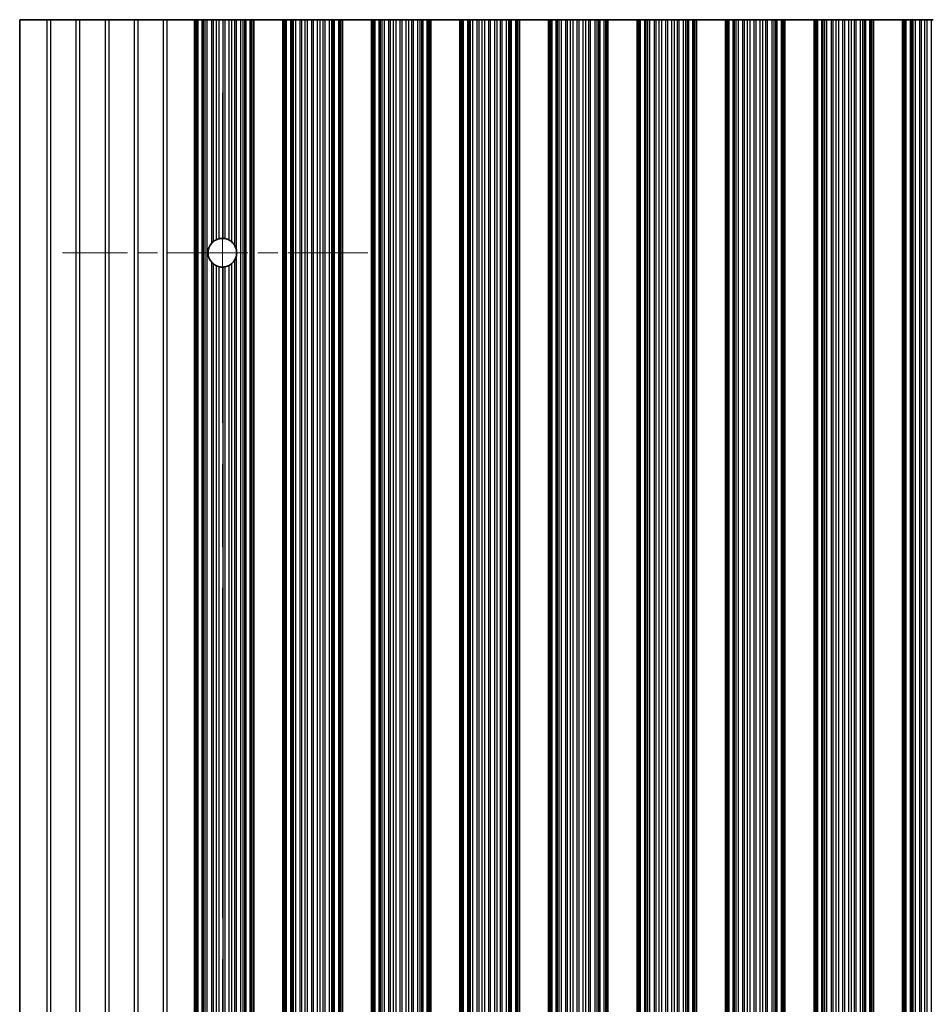
# Model space of a CAD drawing. Units: millimetres. Extents: x 0 to 9815, y 0 to 1686.
# Drawn here: x 4804 to 4882, y 425 to 510 of the extents above; entities that cross this region are included whole.
import ezdxf

# ---------------------------------------------------------------- set-up
doc = ezdxf.new("R2010")
doc.units = ezdxf.units.MM
doc.header["$LTSCALE"] = 5
doc.linetypes.add('CHAIN', pattern=[0.3543, 0.2362, -0.0295, 0.0591, -0.0295])
for name, color, linetype, lineweight in [('Center Mark (ISO)', 131, 'Continuous', 18), ('Centerline (ISO)', 131, 'Continuous', 18), ('Visible (ISO)', 7, 'Continuous', 35), ('Visible Narrow (ISO)', 7, 'Continuous', 25)]:
    doc.layers.add(name, color=color, linetype=linetype, lineweight=lineweight)

msp = doc.modelspace()

# ---------------------------------------------------------------- linework, layer by layer
at = {"layer": 'Center Mark (ISO)', "linetype": 'CHAIN', "ltscale": 5.829183}
msp.add_line((4833.7695, 489.8396), (4807.54, 489.8396), dxfattribs=at)
at = {"layer": 'Centerline (ISO)', "linetype": 'CHAIN', "ltscale": 23.990969}
msp.add_line((4821.2695, 503.5691), (4821.2695, 347.1101), dxfattribs=at)
at = {"layer": 'Visible (ISO)'}
for p, q in [((4806.1971, 509.8396), (4803.8695, 509.8396)), ((4803.8695, 509.8396), (4803.8695, 340.8396)), ((4806.5419, 509.8396), (4806.1971, 509.8396)), ((4808.6971, 509.8396), (4806.5419, 509.8396)), ((4809.0419, 509.8396), (4808.6971, 509.8396)), ((4811.1971, 509.8396), (4809.0419, 509.8396)), ((4811.5419, 509.8396), (4811.1971, 509.8396)), ((4813.6971, 509.8396), (4811.5419, 509.8396)), ((4814.0419, 509.8396), (4813.6971, 509.8396)), ((4816.1971, 509.8396), (4814.0419, 509.8396)), ((4816.5419, 509.8396), (4816.1971, 509.8396)), ((4818.8695, 509.8396), (4816.5419, 509.8396)), ((4818.8695, 509.8396), (4818.9998, 509.8396)), ((4818.8695, 340.8396), (4818.8695, 509.8396)), ((4819.0616, 509.8396), (4818.9998, 509.8396)), ((4819.0616, 509.8396), (4819.1806, 509.8396)), ((4819.0616, 340.8396), (4819.0616, 509.8396)), ((4819.1806, 509.8396), (4819.5341, 509.8396)), ((4819.6483, 509.8396), (4819.5341, 509.8396)), ((4819.6483, 509.8396), (4819.7854, 509.8396)), ((4819.7854, 509.8396), (4819.9764, 509.8396)), ((4819.9764, 509.8396), (4820.3554, 509.8396)), ((4820.5046, 509.8396), (4820.3554, 509.8396)), ((4820.5046, 509.8396), (4820.7665, 509.8396)), ((4820.7665, 509.8396), (4820.9918, 509.8396)), ((4820.9918, 509.8396), (4821.3388, 509.8396)), ((4821.5002, 509.8396), (4821.3388, 509.8396)), ((4821.5002, 509.8396), (4821.8471, 509.8396)), ((4821.8471, 509.8396), (4822.0724, 509.8396)), ((4822.0724, 509.8396), (4822.3344, 509.8396)), ((4822.4835, 509.8396), (4822.3344, 509.8396)), ((4822.4835, 509.8396), (4822.8626, 509.8396)), ((4822.8626, 509.8396), (4823.0536, 509.8396)), ((4823.0536, 509.8396), (4823.1907, 509.8396)), ((4823.3048, 509.8396), (4823.1907, 509.8396)), ((4823.3048, 509.8396), (4823.6584, 509.8396)), ((4823.6584, 509.8396), (4823.7773, 509.8396)), ((4823.8391, 509.8396), (4823.7773, 509.8396)), ((4823.7773, 340.8396), (4823.7773, 509.8396)), ((4823.8391, 509.8396), (4823.9695, 509.8396)), ((4826.4695, 509.8396), (4823.9695, 509.8396)), ((4823.9695, 340.8396), (4823.9695, 509.8396)), ((4826.4695, 509.8396), (4826.5998, 509.8396)), ((4826.4695, 340.8396), (4826.4695, 509.8396)), ((4826.6616, 509.8396), (4826.5998, 509.8396)), ((4826.6616, 509.8396), (4826.7806, 509.8396)), ((4826.6616, 340.8396), (4826.6616, 509.8396)), ((4826.7806, 509.8396), (4827.1341, 509.8396)), ((4827.2483, 509.8396), (4827.1341, 509.8396)), ((4827.2483, 509.8396), (4827.3854, 509.8396)), ((4827.3854, 509.8396), (4827.5764, 509.8396)), ((4827.5764, 509.8396), (4827.9554, 509.8396)), ((4828.1046, 509.8396), (4827.9554, 509.8396)), ((4828.1046, 509.8396), (4828.3665, 509.8396)), ((4828.3665, 509.8396), (4828.5918, 509.8396)), ((4828.5918, 509.8396), (4828.9388, 509.8396)), ((4829.1002, 509.8396), (4828.9388, 509.8396)), ((4829.1002, 509.8396), (4829.4471, 509.8396)), ((4829.4471, 509.8396), (4829.6724, 509.8396)), ((4829.6724, 509.8396), (4829.9344, 509.8396)), ((4830.0835, 509.8396), (4829.9344, 509.8396)), ((4830.0835, 509.8396), (4830.4626, 509.8396)), ((4830.4626, 509.8396), (4830.6536, 509.8396)), ((4830.6536, 509.8396), (4830.7907, 509.8396)), ((4830.9048, 509.8396), (4830.7907, 509.8396)), ((4830.9048, 509.8396), (4831.2584, 509.8396)), ((4831.2584, 509.8396), (4831.3773, 509.8396)), ((4831.4391, 509.8396), (4831.3773, 509.8396)), ((4831.3773, 340.8396), (4831.3773, 509.8396)), ((4831.4391, 509.8396), (4831.5695, 509.8396)), ((4834.0695, 509.8396), (4831.5695, 509.8396)), ((4831.5695, 340.8396), (4831.5695, 509.8396)), ((4834.0695, 509.8396), (4834.1998, 509.8396)), ((4834.0695, 340.8396), (4834.0695, 509.8396)), ((4834.2616, 509.8396), (4834.1998, 509.8396)), ((4834.2616, 509.8396), (4834.3806, 509.8396)), ((4834.2616, 340.8396), (4834.2616, 509.8396)), ((4834.3806, 509.8396), (4834.7341, 509.8396)), ((4834.8483, 509.8396), (4834.7341, 509.8396)), ((4834.8483, 509.8396), (4834.9854, 509.8396)), ((4834.9854, 509.8396), (4835.1764, 509.8396)), ((4835.1764, 509.8396), (4835.5554, 509.8396)), ((4835.7046, 509.8396), (4835.5554, 509.8396)), ((4835.7046, 509.8396), (4835.9665, 509.8396)), ((4835.9665, 509.8396), (4836.1918, 509.8396)), ((4836.1918, 509.8396), (4836.5388, 509.8396)), ((4836.7002, 509.8396), (4836.5388, 509.8396)), ((4836.7002, 509.8396), (4837.0471, 509.8396)), ((4837.0471, 509.8396), (4837.2724, 509.8396)), ((4837.2724, 509.8396), (4837.5344, 509.8396)), ((4837.6835, 509.8396), (4837.5344, 509.8396)), ((4837.6835, 509.8396), (4838.0626, 509.8396)), ((4838.0626, 509.8396), (4838.2536, 509.8396)), ((4838.2536, 509.8396), (4838.3907, 509.8396)), ((4838.5048, 509.8396), (4838.3907, 509.8396)), ((4838.5048, 509.8396), (4838.8584, 509.8396)), ((4838.8584, 509.8396), (4838.9773, 509.8396)), ((4839.0391, 509.8396), (4838.9773, 509.8396)), ((4838.9773, 340.8396), (4838.9773, 509.8396)), ((4839.0391, 509.8396), (4839.1695, 509.8396)), ((4841.6695, 509.8396), (4839.1695, 509.8396)), ((4839.1695, 340.8396), (4839.1695, 509.8396)), ((4841.6695, 509.8396), (4841.7998, 509.8396)), ((4841.6695, 340.8396), (4841.6695, 509.8396)), ((4841.8616, 509.8396), (4841.7998, 509.8396)), ((4841.8616, 509.8396), (4841.9806, 509.8396)), ((4841.8616, 340.8396), (4841.8616, 509.8396)), ((4841.9806, 509.8396), (4842.3341, 509.8396)), ((4842.4483, 509.8396), (4842.3341, 509.8396)), ((4842.4483, 509.8396), (4842.5854, 509.8396)), ((4842.5854, 509.8396), (4842.7764, 509.8396)), ((4842.7764, 509.8396), (4843.1554, 509.8396)), ((4843.3046, 509.8396), (4843.1554, 509.8396)), ((4843.3046, 509.8396), (4843.5665, 509.8396)), ((4843.5665, 509.8396), (4843.7918, 509.8396)), ((4843.7918, 509.8396), (4844.1388, 509.8396)), ((4844.3002, 509.8396), (4844.1388, 509.8396)), ((4844.3002, 509.8396), (4844.6471, 509.8396)), ((4844.6471, 509.8396), (4844.8724, 509.8396)), ((4844.8724, 509.8396), (4845.1344, 509.8396)), ((4845.2835, 509.8396), (4845.1344, 509.8396)), ((4845.2835, 509.8396), (4845.6626, 509.8396)), ((4845.6626, 509.8396), (4845.8536, 509.8396)), ((4845.8536, 509.8396), (4845.9907, 509.8396)), ((4846.1048, 509.8396), (4845.9907, 509.8396)), ((4846.1048, 509.8396), (4846.4584, 509.8396)), ((4846.4584, 509.8396), (4846.5773, 509.8396)), ((4846.6391, 509.8396), (4846.5773, 509.8396)), ((4846.5773, 340.8396), (4846.5773, 509.8396)), ((4846.6391, 509.8396), (4846.7695, 509.8396)), ((4849.2695, 509.8396), (4846.7695, 509.8396)), ((4846.7695, 340.8396), (4846.7695, 509.8396)), ((4849.2695, 509.8396), (4849.3998, 509.8396)), ((4849.2695, 340.8396), (4849.2695, 509.8396)), ((4849.4616, 509.8396), (4849.3998, 509.8396)), ((4849.4616, 509.8396), (4849.5806, 509.8396)), ((4849.4616, 340.8396), (4849.4616, 509.8396)), ((4849.5806, 509.8396), (4849.9341, 509.8396)), ((4850.0483, 509.8396), (4849.9341, 509.8396)), ((4850.0483, 509.8396), (4850.1854, 509.8396)), ((4850.1854, 509.8396), (4850.3764, 509.8396)), ((4850.3764, 509.8396), (4850.7554, 509.8396)), ((4850.9046, 509.8396), (4850.7554, 509.8396)), ((4850.9046, 509.8396), (4851.1665, 509.8396)), ((4851.1665, 509.8396), (4851.3918, 509.8396)), ((4851.3918, 509.8396), (4851.7388, 509.8396)), ((4851.9002, 509.8396), (4851.7388, 509.8396)), ((4851.9002, 509.8396), (4852.2471, 509.8396)), ((4852.2471, 509.8396), (4852.4724, 509.8396)), ((4852.4724, 509.8396), (4852.7344, 509.8396)), ((4852.8835, 509.8396), (4852.7344, 509.8396)), ((4852.8835, 509.8396), (4853.2626, 509.8396)), ((4853.2626, 509.8396), (4853.4536, 509.8396)), ((4853.4536, 509.8396), (4853.5907, 509.8396)), ((4853.7048, 509.8396), (4853.5907, 509.8396)), ((4853.7048, 509.8396), (4854.0584, 509.8396)), ((4854.0584, 509.8396), (4854.1773, 509.8396)), ((4854.2391, 509.8396), (4854.1773, 509.8396)), ((4854.1773, 340.8396), (4854.1773, 509.8396)), ((4854.2391, 509.8396), (4854.3695, 509.8396)), ((4856.8695, 509.8396), (4854.3695, 509.8396)), ((4854.3695, 340.8396), (4854.3695, 509.8396)), ((4856.8695, 509.8396), (4856.9998, 509.8396)), ((4856.8695, 340.8396), (4856.8695, 509.8396)), ((4857.0616, 509.8396), (4856.9998, 509.8396)), ((4857.0616, 509.8396), (4857.1806, 509.8396)), ((4857.0616, 340.8396), (4857.0616, 509.8396)), ((4857.1806, 509.8396), (4857.5341, 509.8396)), ((4857.6483, 509.8396), (4857.5341, 509.8396)), ((4857.6483, 509.8396), (4857.7854, 509.8396)), ((4857.7854, 509.8396), (4857.9764, 509.8396)), ((4857.9764, 509.8396), (4858.3554, 509.8396)), ((4858.5046, 509.8396), (4858.3554, 509.8396)), ((4858.5046, 509.8396), (4858.7665, 509.8396)), ((4858.7665, 509.8396), (4858.9918, 509.8396)), ((4858.9918, 509.8396), (4859.3388, 509.8396)), ((4859.5002, 509.8396), (4859.3388, 509.8396)), ((4859.5002, 509.8396), (4859.8471, 509.8396)), ((4859.8471, 509.8396), (4860.0724, 509.8396)), ((4860.0724, 509.8396), (4860.3344, 509.8396)), ((4860.4835, 509.8396), (4860.3344, 509.8396)), ((4860.4835, 509.8396), (4860.8626, 509.8396)), ((4860.8626, 509.8396), (4861.0536, 509.8396)), ((4861.0536, 509.8396), (4861.1907, 509.8396)), ((4861.3048, 509.8396), (4861.1907, 509.8396)), ((4861.3048, 509.8396), (4861.6584, 509.8396)), ((4861.6584, 509.8396), (4861.7773, 509.8396)), ((4861.8391, 509.8396), (4861.7773, 509.8396)), ((4861.7773, 340.8396), (4861.7773, 509.8396)), ((4861.8391, 509.8396), (4861.9695, 509.8396)), ((4864.4695, 509.8396), (4861.9695, 509.8396)), ((4861.9695, 340.8396), (4861.9695, 509.8396)), ((4864.4695, 509.8396), (4864.5998, 509.8396)), ((4864.4695, 340.8396), (4864.4695, 509.8396)), ((4864.6616, 509.8396), (4864.5998, 509.8396)), ((4864.6616, 509.8396), (4864.7806, 509.8396)), ((4864.6616, 340.8396), (4864.6616, 509.8396)), ((4864.7806, 509.8396), (4865.1341, 509.8396)), ((4865.2483, 509.8396), (4865.1341, 509.8396)), ((4865.2483, 509.8396), (4865.3854, 509.8396)), ((4865.3854, 509.8396), (4865.5764, 509.8396)), ((4865.5764, 509.8396), (4865.9554, 509.8396)), ((4866.1046, 509.8396), (4865.9554, 509.8396)), ((4866.1046, 509.8396), (4866.3665, 509.8396)), ((4866.3665, 509.8396), (4866.5918, 509.8396)), ((4866.5918, 509.8396), (4866.9388, 509.8396)), ((4867.1002, 509.8396), (4866.9388, 509.8396)), ((4867.1002, 509.8396), (4867.4471, 509.8396)), ((4867.4471, 509.8396), (4867.6724, 509.8396)), ((4867.6724, 509.8396), (4867.9344, 509.8396)), ((4868.0835, 509.8396), (4867.9344, 509.8396)), ((4868.0835, 509.8396), (4868.4626, 509.8396)), ((4868.4626, 509.8396), (4868.6536, 509.8396)), ((4868.6536, 509.8396), (4868.7907, 509.8396)), ((4868.9048, 509.8396), (4868.7907, 509.8396)), ((4868.9048, 509.8396), (4869.2584, 509.8396)), ((4869.2584, 509.8396), (4869.3773, 509.8396)), ((4869.4391, 509.8396), (4869.3773, 509.8396)), ((4869.3773, 340.8396), (4869.3773, 509.8396)), ((4869.4391, 509.8396), (4869.5695, 509.8396)), ((4872.0695, 509.8396), (4869.5695, 509.8396)), ((4869.5695, 340.8396), (4869.5695, 509.8396)), ((4872.0695, 509.8396), (4872.1998, 509.8396)), ((4872.0695, 340.8396), (4872.0695, 509.8396)), ((4872.2616, 509.8396), (4872.1998, 509.8396)), ((4872.2616, 509.8396), (4872.3806, 509.8396)), ((4872.2616, 340.8396), (4872.2616, 509.8396)), ((4872.3806, 509.8396), (4872.7341, 509.8396)), ((4872.8483, 509.8396), (4872.7341, 509.8396)), ((4872.8483, 509.8396), (4872.9854, 509.8396)), ((4872.9854, 509.8396), (4873.1764, 509.8396)), ((4873.1764, 509.8396), (4873.5554, 509.8396)), ((4873.7046, 509.8396), (4873.5554, 509.8396)), ((4873.7046, 509.8396), (4873.9665, 509.8396)), ((4873.9665, 509.8396), (4874.1918, 509.8396)), ((4874.1918, 509.8396), (4874.5388, 509.8396)), ((4874.7002, 509.8396), (4874.5388, 509.8396)), ((4874.7002, 509.8396), (4875.0471, 509.8396)), ((4875.0471, 509.8396), (4875.2724, 509.8396)), ((4875.2724, 509.8396), (4875.5344, 509.8396)), ((4875.6835, 509.8396), (4875.5344, 509.8396)), ((4875.6835, 509.8396), (4876.0626, 509.8396)), ((4876.0626, 509.8396), (4876.2536, 509.8396)), ((4876.2536, 509.8396), (4876.3907, 509.8396)), ((4876.5048, 509.8396), (4876.3907, 509.8396)), ((4876.5048, 509.8396), (4876.8584, 509.8396)), ((4876.8584, 509.8396), (4876.9773, 509.8396)), ((4877.0391, 509.8396), (4876.9773, 509.8396)), ((4876.9773, 340.8396), (4876.9773, 509.8396)), ((4877.0391, 509.8396), (4877.1695, 509.8396)), ((4879.6695, 509.8396), (4877.1695, 509.8396)), ((4877.1695, 340.8396), (4877.1695, 509.8396)), ((4879.6695, 509.8396), (4879.7998, 509.8396)), ((4879.6695, 340.8396), (4879.6695, 509.8396)), ((4879.8616, 509.8396), (4879.7998, 509.8396)), ((4879.8616, 509.8396), (4879.9806, 509.8396)), ((4879.8616, 340.8396), (4879.8616, 509.8396)), ((4879.9806, 509.8396), (4880.3341, 509.8396)), ((4880.4483, 509.8396), (4880.3341, 509.8396)), ((4880.4483, 509.8396), (4880.5854, 509.8396)), ((4880.5854, 509.8396), (4880.7764, 509.8396)), ((4880.7764, 509.8396), (4881.1554, 509.8396)), ((4881.3046, 509.8396), (4881.1554, 509.8396)), ((4881.3046, 509.8396), (4881.5665, 509.8396)), ((4881.5665, 509.8396), (4881.7918, 509.8396)), ((4881.7918, 509.8396), (4882.1388, 509.8396)), ((4882.3002, 509.8396), (4882.1388, 509.8396))]:
    msp.add_line(p, q, dxfattribs=at)
for start, end in [(114.145885, 128.471213), (86.769393, 103.050535), (61.977907, 79.184516), (138.023503, 221.976497), (29.988817, 49.227061), (350.902561, 9.097439), (231.528787, 245.854115), (256.949465, 273.230607), (280.815484, 298.022093), (310.772939, 330.011183)]:
    msp.add_arc((4821.2695, 489.8396), 1.2295, start, end, dxfattribs=at)
for points, knots in [([(4820.7665, 490.9615), (4820.7669, 490.9617), (4820.7673, 490.9618), (4820.7857, 490.97), (4820.8083, 490.9796), (4820.8582, 490.9985), (4820.8854, 491.0078), (4820.9359, 491.0232), (4820.9626, 491.0304), (4820.9889, 491.0366), (4820.9904, 491.037), (4820.9918, 491.0373)], [0.076755927, 0.076755927, 0.076755927, 0.076755927, 0.076937491, 0.076937491, 0.085018092, 0.085018092, 0.093098692, 0.093098692, 0.100855239, 0.100855239, 0.101323453, 0.101323453, 0.101323453, 0.101323453]), ([(4821.3388, 491.0671), (4821.3402, 491.067), (4821.3416, 491.0669), (4821.3677, 491.0654), (4821.3945, 491.0629), (4821.4447, 491.0568), (4821.4715, 491.0526), (4821.4975, 491.0477), (4821.4988, 491.0475), (4821.5002, 491.0472)], [0.082802199, 0.082802199, 0.082802199, 0.082802199, 0.083244041, 0.083244041, 0.090798025, 0.090798025, 0.098431816, 0.098431816, 0.098851629, 0.098851629, 0.098851629, 0.098851629]), ([(4820.3554, 490.6619), (4820.357, 490.6636), (4820.3585, 490.6652), (4820.3835, 490.6928), (4820.4103, 490.7198), (4820.4609, 490.7664), (4820.4847, 490.7864), (4820.5046, 490.8022)], [0.119634843, 0.119634843, 0.119634843, 0.119634843, 0.120309069, 0.120309069, 0.130803652, 0.130803652, 0.140568572, 0.140568572, 0.140568572, 0.140568572]), ([(4821.8471, 490.9249), (4821.8492, 490.9238), (4821.8513, 490.9227), (4821.8781, 490.9082), (4821.9042, 490.8929), (4821.9531, 490.8619), (4821.9797, 490.8436), (4822.0287, 490.8071), (4822.0511, 490.7889), (4822.0703, 490.7725), (4822.0714, 490.7716), (4822.0724, 490.7707)], [0.089495377, 0.089495377, 0.089495377, 0.089495377, 0.090204662, 0.090204662, 0.098604469, 0.098604469, 0.107600431, 0.107600431, 0.116596394, 0.116596394, 0.117123488, 0.117123488, 0.117123488, 0.117123488]), ([(4822.3344, 490.4541), (4822.3369, 490.4498), (4822.3393, 490.4455), (4822.3647, 490.4002), (4822.3912, 490.3456), (4822.4422, 490.2185), (4822.4687, 490.1265), (4822.4835, 490.034)], [0.017325776, 0.017325776, 0.017325776, 0.017325776, 0.018911733, 0.018911733, 0.034473048, 0.034473048, 0.060365482, 0.060365482, 0.060365482, 0.060365482]), ([(4822.4835, 489.6452), (4822.4687, 489.5526), (4822.4422, 489.4606), (4822.3912, 489.3335), (4822.3647, 489.2789), (4822.3393, 489.2337), (4822.3369, 489.2293), (4822.3344, 489.225)], [0.097408407, 0.097408407, 0.097408407, 0.097408407, 0.123300842, 0.123300842, 0.138862157, 0.138862157, 0.140448114, 0.140448114, 0.140448114, 0.140448114]), ([(4820.5046, 488.877), (4820.4847, 488.8927), (4820.4609, 488.9127), (4820.4103, 488.9593), (4820.3835, 488.9863), (4820.3585, 489.0139), (4820.357, 489.0156), (4820.3554, 489.0172)], [0.015413942, 0.015413942, 0.015413942, 0.015413942, 0.025178862, 0.025178862, 0.035673446, 0.035673446, 0.036347671, 0.036347671, 0.036347671, 0.036347671]), ([(4820.9918, 488.6418), (4820.9904, 488.6422), (4820.9889, 488.6425), (4820.9626, 488.6487), (4820.9359, 488.6559), (4820.8854, 488.6713), (4820.8582, 488.6806), (4820.8083, 488.6995), (4820.7857, 488.7091), (4820.7673, 488.7173), (4820.7669, 488.7175), (4820.7665, 488.7176)], [0.022321682, 0.022321682, 0.022321682, 0.022321682, 0.022789896, 0.022789896, 0.030546443, 0.030546443, 0.038627043, 0.038627043, 0.046707644, 0.046707644, 0.046889207, 0.046889207, 0.046889207, 0.046889207]), ([(4821.5002, 488.6319), (4821.4988, 488.6316), (4821.4975, 488.6314), (4821.4715, 488.6265), (4821.4447, 488.6223), (4821.3945, 488.6162), (4821.3677, 488.6137), (4821.3416, 488.6122), (4821.3402, 488.6121), (4821.3388, 488.612)], [0.022391042, 0.022391042, 0.022391042, 0.022391042, 0.022810855, 0.022810855, 0.030444647, 0.030444647, 0.03799863, 0.03799863, 0.038440473, 0.038440473, 0.038440473, 0.038440473]), ([(4822.0724, 488.9085), (4822.0714, 488.9075), (4822.0703, 488.9066), (4822.0511, 488.8902), (4822.0287, 488.872), (4821.9797, 488.8355), (4821.9531, 488.8172), (4821.9042, 488.7862), (4821.8781, 488.7709), (4821.8513, 488.7564), (4821.8492, 488.7553), (4821.8471, 488.7542)], [0.015769461, 0.015769461, 0.015769461, 0.015769461, 0.016296555, 0.016296555, 0.025292517, 0.025292517, 0.03428848, 0.03428848, 0.042688286, 0.042688286, 0.043397571, 0.043397571, 0.043397571, 0.043397571])]:
    msp.add_open_spline(points, degree=3, knots=knots, dxfattribs=at)
at = {"layer": 'Visible Narrow (ISO)'}
for p, q in [((4806.1971, 509.8396), (4806.1971, 340.8396)), ((4806.5419, 340.8396), (4806.5419, 509.8396)), ((4808.6971, 509.8396), (4808.6971, 340.8396)), ((4809.0419, 340.8396), (4809.0419, 509.8396)), ((4811.1971, 509.8396), (4811.1971, 340.8396)), ((4811.5419, 340.8396), (4811.5419, 509.8396)), ((4813.6971, 509.8396), (4813.6971, 340.8396)), ((4814.0419, 340.8396), (4814.0419, 509.8396)), ((4816.1971, 509.8396), (4816.1971, 340.8396)), ((4816.5419, 340.8396), (4816.5419, 509.8396)), ((4818.9998, 340.8396), (4818.9998, 509.8396)), ((4819.1806, 340.8396), (4819.1806, 509.8396)), ((4819.5341, 340.8396), (4819.5341, 509.8396)), ((4819.6483, 340.8396), (4819.6483, 509.8396)), ((4819.7854, 340.8396), (4819.7854, 509.8396)), ((4819.9764, 340.8396), (4819.9764, 509.8396)), ((4820.3554, 490.6619), (4820.3554, 509.8396)), ((4820.5046, 490.8022), (4820.5046, 509.8396)), ((4820.7665, 490.9615), (4820.7665, 509.8396)), ((4820.9918, 491.0373), (4820.9918, 509.8396)), ((4821.3388, 491.0671), (4821.3388, 509.8396)), ((4821.5002, 491.0472), (4821.5002, 509.8396)), ((4821.8471, 490.9249), (4821.8471, 509.8396)), ((4822.0724, 490.7707), (4822.0724, 509.8396)), ((4822.3344, 490.4541), (4822.3344, 509.8396)), ((4822.4835, 490.034), (4822.4835, 509.8396)), ((4822.8626, 340.8396), (4822.8626, 509.8396)), ((4823.0536, 340.8396), (4823.0536, 509.8396)), ((4823.1907, 340.8396), (4823.1907, 509.8396)), ((4823.3048, 340.8396), (4823.3048, 509.8396)), ((4823.6584, 340.8396), (4823.6584, 509.8396)), ((4823.8391, 340.8396), (4823.8391, 509.8396)), ((4826.5998, 340.8396), (4826.5998, 509.8396)), ((4826.7806, 340.8396), (4826.7806, 509.8396)), ((4827.1341, 340.8396), (4827.1341, 509.8396)), ((4827.2483, 340.8396), (4827.2483, 509.8396)), ((4827.3854, 340.8396), (4827.3854, 509.8396)), ((4827.5764, 340.8396), (4827.5764, 509.8396)), ((4827.9554, 340.8396), (4827.9554, 509.8396)), ((4828.1046, 340.8396), (4828.1046, 509.8396)), ((4828.3665, 340.8396), (4828.3665, 509.8396)), ((4828.5918, 340.8396), (4828.5918, 509.8396)), ((4828.9388, 340.8396), (4828.9388, 509.8396)), ((4829.1002, 340.8396), (4829.1002, 509.8396)), ((4829.4471, 340.8396), (4829.4471, 509.8396)), ((4829.6724, 340.8396), (4829.6724, 509.8396)), ((4829.9344, 340.8396), (4829.9344, 509.8396)), ((4830.0835, 340.8396), (4830.0835, 509.8396)), ((4830.4626, 340.8396), (4830.4626, 509.8396)), ((4830.6536, 340.8396), (4830.6536, 509.8396)), ((4830.7907, 340.8396), (4830.7907, 509.8396)), ((4830.9048, 340.8396), (4830.9048, 509.8396)), ((4831.2584, 340.8396), (4831.2584, 509.8396)), ((4831.4391, 340.8396), (4831.4391, 509.8396)), ((4834.1998, 340.8396), (4834.1998, 509.8396)), ((4834.3806, 340.8396), (4834.3806, 509.8396)), ((4834.7341, 340.8396), (4834.7341, 509.8396)), ((4834.8483, 340.8396), (4834.8483, 509.8396)), ((4834.9854, 340.8396), (4834.9854, 509.8396)), ((4835.1764, 340.8396), (4835.1764, 509.8396)), ((4835.5554, 340.8396), (4835.5554, 509.8396)), ((4835.7046, 340.8396), (4835.7046, 509.8396)), ((4835.9665, 340.8396), (4835.9665, 509.8396)), ((4836.1918, 340.8396), (4836.1918, 509.8396)), ((4836.5388, 340.8396), (4836.5388, 509.8396)), ((4836.7002, 340.8396), (4836.7002, 509.8396)), ((4837.0471, 340.8396), (4837.0471, 509.8396)), ((4837.2724, 340.8396), (4837.2724, 509.8396)), ((4837.5344, 340.8396), (4837.5344, 509.8396)), ((4837.6835, 340.8396), (4837.6835, 509.8396)), ((4838.0626, 340.8396), (4838.0626, 509.8396)), ((4838.2536, 340.8396), (4838.2536, 509.8396)), ((4838.3907, 340.8396), (4838.3907, 509.8396)), ((4838.5048, 340.8396), (4838.5048, 509.8396)), ((4838.8584, 340.8396), (4838.8584, 509.8396)), ((4839.0391, 340.8396), (4839.0391, 509.8396)), ((4841.7998, 340.8396), (4841.7998, 509.8396)), ((4841.9806, 340.8396), (4841.9806, 509.8396)), ((4842.3341, 340.8396), (4842.3341, 509.8396)), ((4842.4483, 340.8396), (4842.4483, 509.8396)), ((4842.5854, 340.8396), (4842.5854, 509.8396)), ((4842.7764, 340.8396), (4842.7764, 509.8396)), ((4843.1554, 340.8396), (4843.1554, 509.8396)), ((4843.3046, 340.8396), (4843.3046, 509.8396)), ((4843.5665, 340.8396), (4843.5665, 509.8396)), ((4843.7918, 340.8396), (4843.7918, 509.8396)), ((4844.1388, 340.8396), (4844.1388, 509.8396)), ((4844.3002, 340.8396), (4844.3002, 509.8396)), ((4844.6471, 340.8396), (4844.6471, 509.8396)), ((4844.8724, 340.8396), (4844.8724, 509.8396)), ((4845.1344, 340.8396), (4845.1344, 509.8396)), ((4845.2835, 340.8396), (4845.2835, 509.8396)), ((4845.6626, 340.8396), (4845.6626, 509.8396)), ((4845.8536, 340.8396), (4845.8536, 509.8396)), ((4845.9907, 340.8396), (4845.9907, 509.8396)), ((4846.1048, 340.8396), (4846.1048, 509.8396)), ((4846.4584, 340.8396), (4846.4584, 509.8396)), ((4846.6391, 340.8396), (4846.6391, 509.8396)), ((4849.3998, 340.8396), (4849.3998, 509.8396)), ((4849.5806, 340.8396), (4849.5806, 509.8396)), ((4849.9341, 340.8396), (4849.9341, 509.8396)), ((4850.0483, 340.8396), (4850.0483, 509.8396)), ((4850.1854, 340.8396), (4850.1854, 509.8396)), ((4850.3764, 340.8396), (4850.3764, 509.8396)), ((4850.7554, 340.8396), (4850.7554, 509.8396)), ((4850.9046, 340.8396), (4850.9046, 509.8396)), ((4851.1665, 340.8396), (4851.1665, 509.8396)), ((4851.3918, 340.8396), (4851.3918, 509.8396)), ((4851.7388, 340.8396), (4851.7388, 509.8396)), ((4851.9002, 340.8396), (4851.9002, 509.8396)), ((4852.2471, 340.8396), (4852.2471, 509.8396)), ((4852.4724, 340.8396), (4852.4724, 509.8396)), ((4852.7344, 340.8396), (4852.7344, 509.8396)), ((4852.8835, 340.8396), (4852.8835, 509.8396)), ((4853.2626, 340.8396), (4853.2626, 509.8396)), ((4853.4536, 340.8396), (4853.4536, 509.8396)), ((4853.5907, 340.8396), (4853.5907, 509.8396)), ((4853.7048, 340.8396), (4853.7048, 509.8396)), ((4854.0584, 340.8396), (4854.0584, 509.8396)), ((4854.2391, 340.8396), (4854.2391, 509.8396)), ((4856.9998, 340.8396), (4856.9998, 509.8396)), ((4857.1806, 340.8396), (4857.1806, 509.8396)), ((4857.5341, 340.8396), (4857.5341, 509.8396)), ((4857.6483, 340.8396), (4857.6483, 509.8396)), ((4857.7854, 340.8396), (4857.7854, 509.8396)), ((4857.9764, 340.8396), (4857.9764, 509.8396)), ((4858.3554, 340.8396), (4858.3554, 509.8396)), ((4858.5046, 340.8396), (4858.5046, 509.8396)), ((4858.7665, 340.8396), (4858.7665, 509.8396)), ((4858.9918, 340.8396), (4858.9918, 509.8396)), ((4859.3388, 340.8396), (4859.3388, 509.8396)), ((4859.5002, 340.8396), (4859.5002, 509.8396)), ((4859.8471, 340.8396), (4859.8471, 509.8396)), ((4860.0724, 340.8396), (4860.0724, 509.8396)), ((4860.3344, 340.8396), (4860.3344, 509.8396)), ((4860.4835, 340.8396), (4860.4835, 509.8396)), ((4860.8626, 340.8396), (4860.8626, 509.8396)), ((4861.0536, 340.8396), (4861.0536, 509.8396)), ((4861.1907, 340.8396), (4861.1907, 509.8396)), ((4861.3048, 340.8396), (4861.3048, 509.8396)), ((4861.6584, 340.8396), (4861.6584, 509.8396)), ((4861.8391, 340.8396), (4861.8391, 509.8396)), ((4864.5998, 340.8396), (4864.5998, 509.8396)), ((4864.7806, 340.8396), (4864.7806, 509.8396)), ((4865.1341, 340.8396), (4865.1341, 509.8396)), ((4865.2483, 340.8396), (4865.2483, 509.8396)), ((4865.3854, 340.8396), (4865.3854, 509.8396)), ((4865.5764, 340.8396), (4865.5764, 509.8396)), ((4865.9554, 340.8396), (4865.9554, 509.8396)), ((4866.1046, 340.8396), (4866.1046, 509.8396)), ((4866.3665, 340.8396), (4866.3665, 509.8396)), ((4866.5918, 340.8396), (4866.5918, 509.8396)), ((4866.9388, 340.8396), (4866.9388, 509.8396)), ((4867.1002, 340.8396), (4867.1002, 509.8396)), ((4867.4471, 340.8396), (4867.4471, 509.8396)), ((4867.6724, 340.8396), (4867.6724, 509.8396)), ((4867.9344, 340.8396), (4867.9344, 509.8396)), ((4868.0835, 340.8396), (4868.0835, 509.8396)), ((4868.4626, 340.8396), (4868.4626, 509.8396)), ((4868.6536, 340.8396), (4868.6536, 509.8396)), ((4868.7907, 340.8396), (4868.7907, 509.8396)), ((4868.9048, 340.8396), (4868.9048, 509.8396)), ((4869.2584, 340.8396), (4869.2584, 509.8396)), ((4869.4391, 340.8396), (4869.4391, 509.8396)), ((4872.1998, 340.8396), (4872.1998, 509.8396)), ((4872.3806, 340.8396), (4872.3806, 509.8396)), ((4872.7341, 340.8396), (4872.7341, 509.8396)), ((4872.8483, 340.8396), (4872.8483, 509.8396)), ((4872.9854, 340.8396), (4872.9854, 509.8396)), ((4873.1764, 340.8396), (4873.1764, 509.8396)), ((4873.5554, 340.8396), (4873.5554, 509.8396)), ((4873.7046, 340.8396), (4873.7046, 509.8396)), ((4873.9665, 340.8396), (4873.9665, 509.8396)), ((4874.1918, 340.8396), (4874.1918, 509.8396)), ((4874.5388, 340.8396), (4874.5388, 509.8396)), ((4874.7002, 340.8396), (4874.7002, 509.8396)), ((4875.0471, 340.8396), (4875.0471, 509.8396)), ((4875.2724, 340.8396), (4875.2724, 509.8396)), ((4875.5344, 340.8396), (4875.5344, 509.8396)), ((4875.6835, 340.8396), (4875.6835, 509.8396)), ((4876.0626, 340.8396), (4876.0626, 509.8396)), ((4876.2536, 340.8396), (4876.2536, 509.8396)), ((4876.3907, 340.8396), (4876.3907, 509.8396)), ((4876.5048, 340.8396), (4876.5048, 509.8396)), ((4876.8584, 340.8396), (4876.8584, 509.8396)), ((4877.0391, 340.8396), (4877.0391, 509.8396)), ((4879.7998, 340.8396), (4879.7998, 509.8396)), ((4879.9806, 340.8396), (4879.9806, 509.8396)), ((4880.3341, 340.8396), (4880.3341, 509.8396)), ((4880.4483, 340.8396), (4880.4483, 509.8396)), ((4880.5854, 340.8396), (4880.5854, 509.8396)), ((4880.7764, 340.8396), (4880.7764, 509.8396)), ((4881.1554, 340.8396), (4881.1554, 509.8396)), ((4881.3046, 340.8396), (4881.3046, 509.8396)), ((4881.5665, 340.8396), (4881.5665, 509.8396)), ((4881.7918, 340.8396), (4881.7918, 509.8396)), ((4882.1388, 340.8396), (4882.1388, 509.8396)), ((4822.4835, 361.034), (4822.4835, 489.6452)), ((4820.3554, 361.6619), (4820.3554, 489.0172)), ((4820.5046, 361.8022), (4820.5046, 488.877)), ((4820.7665, 361.9615), (4820.7665, 488.7176)), ((4820.9918, 362.0373), (4820.9918, 488.6418)), ((4821.3388, 362.0671), (4821.3388, 488.612)), ((4821.5002, 362.0472), (4821.5002, 488.6319)), ((4821.8471, 361.9249), (4821.8471, 488.7542)), ((4822.0724, 361.7707), (4822.0724, 488.9085)), ((4822.3344, 361.4541), (4822.3344, 489.225))]:
    msp.add_line(p, q, dxfattribs=at)

doc.saveas('drawing.dxf')
